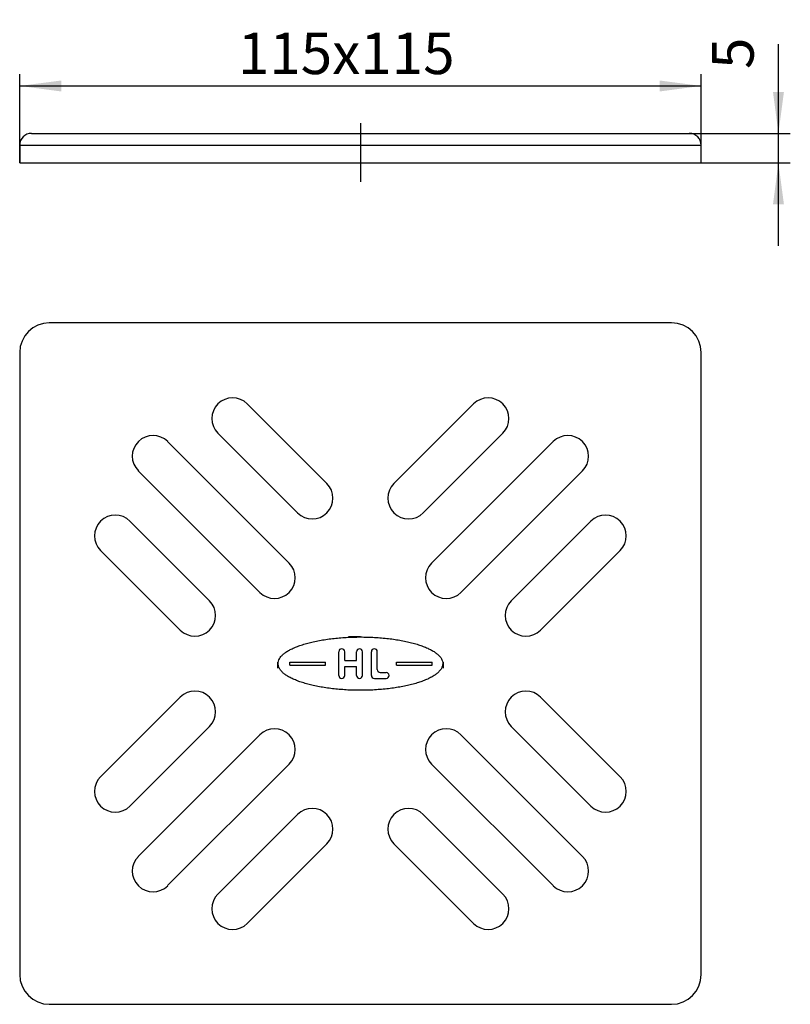
# Model space of a CAD drawing. Units: inches. Extents: x -534 to -404, y -488 to -322.
import ezdxf

# ---------------------------------------------------------------- set-up
doc = ezdxf.new("R2010")
doc.units = ezdxf.units.IN
doc.linetypes.add('DOT_CENTER', pattern=[14, 12, -1, 0, -1])
doc.linetypes.add('PHANTOM', pattern=[13, 10, -1, 0, -1, 0, -1])
doc.layers.add('1', color=7, linetype='Continuous')
doc.styles.add('CONVERTER_11', font='txt.shx', dxfattribs={"width": 0.9})
doc.dimstyles.new('ME10_DIM_10', dxfattribs={"dimtxt": 7, "dimasz": 7, "dimexe": 2, "dimexo": 0, "dimgap": 2, "dimtad": 1, "dimdsep": 46, "dimtxsty": 'CONVERTER_11', "dimsah": 1, "dimcen": 0.09, "dimclrd": 4, "dimclre": 4, "dimclrt": 1, "dimadec": 0, "dimazin": 0, "dimtfac": 1, "dimtdec": 4, "dimtmove": 0, "dimatfit": 3, "dimfxl": 1, "dimtolj": 1, "dimtzin": 0, "dimarcsym": 0})
doc.dimstyles.new('ME10_DIM_11', dxfattribs={"dimtxt": 7, "dimasz": 7, "dimexe": 2, "dimexo": 0, "dimgap": 2, "dimtad": 1, "dimdsep": 46, "dimtxsty": 'CONVERTER_11', "dimsah": 1, "dimcen": 0.09, "dimclrd": 4, "dimclre": 4, "dimclrt": 1, "dimadec": 0, "dimazin": 0, "dimtfac": 1, "dimtdec": 4, "dimtmove": 0, "dimatfit": 3, "dimfxl": 1, "dimtolj": 1, "dimtzin": 0, "dimarcsym": 0})

# ---------------------------------------------------------------- blocks, each defined once
blk = doc.blocks.new('Einlaufrost_115x115__1', base_point=(-40.22, -293.45))
at = {"color": 7, "linetype": 'Continuous'}
for p, q in [((-424.18, -372.94), (-529.18, -372.94)), ((-534.18, -377.94), (-534.18, -482.94)), ((-419.18, -482.94), (-419.18, -377.94)), ((-482.34, -400.04), (-495.77, -386.6)), ((-457.59, -386.6), (-471.03, -400.04)), ((-500.72, -391.55), (-487.29, -404.99)), ((-466.08, -404.99), (-452.64, -391.55)), ((-488.7, -413.47), (-509.21, -392.97)), ((-444.16, -392.97), (-464.66, -413.47)), ((-514.16, -397.92), (-493.65, -418.42)), ((-459.71, -418.42), (-439.21, -397.92)), ((-482.34, -404.99), (-482.34, -404.99)), ((-502.14, -419.84), (-515.57, -406.4)), ((-437.79, -406.4), (-451.23, -419.84)), ((-520.52, -411.35), (-507.09, -424.79)), ((-446.28, -424.79), (-432.84, -411.35)), ((-451.23, -424.79), (-451.23, -424.79)), ((-480.33, -432.44), (-480.33, -428.44)), ((-479.33, -429.94), (-479.33, -428.44)), ((-477.33, -429.94), (-477.33, -428.44)), ((-476.33, -432.44), (-476.33, -428.44)), ((-474.83, -432.44), (-474.83, -428.44)), ((-473.83, -431.44), (-473.83, -428.44)), ((-488.58, -430.19), (-482.58, -430.19)), ((-488.58, -430.69), (-488.58, -430.19)), ((-482.58, -430.69), (-482.58, -430.19)), ((-479.33, -429.94), (-477.33, -429.94)), ((-470.58, -430.19), (-464.58, -430.19)), ((-470.58, -430.69), (-470.58, -430.19)), ((-464.58, -430.69), (-464.58, -430.19)), ((-488.58, -430.69), (-482.58, -430.69)), ((-479.33, -432.44), (-479.33, -430.94)), ((-479.33, -430.94), (-477.33, -430.94)), ((-477.33, -432.44), (-477.33, -430.94)), ((-473.33, -431.94), (-472.33, -431.94)), ((-470.58, -430.69), (-464.58, -430.69)), ((-474.33, -432.94), (-472.33, -432.94)), ((-507.09, -436.1), (-520.52, -449.54)), ((-502.14, -436.1), (-502.14, -436.1)), ((-432.84, -449.54), (-446.28, -436.1)), ((-515.57, -454.49), (-502.14, -441.05)), ((-451.23, -441.05), (-437.79, -454.49)), ((-493.65, -442.46), (-514.16, -462.97)), ((-439.21, -462.97), (-459.71, -442.46)), ((-509.21, -467.92), (-488.7, -447.41)), ((-464.66, -447.41), (-444.16, -467.92)), ((-487.29, -455.9), (-500.72, -469.33)), ((-471.03, -455.9), (-471.03, -455.9)), ((-452.64, -469.33), (-466.08, -455.9)), ((-495.77, -474.28), (-482.34, -460.85)), ((-471.03, -460.85), (-457.59, -474.28)), ((-529.18, -487.94), (-424.18, -487.94))]:
    blk.add_line(p, q, dxfattribs=at)
for centre, start, end in [((-479.83, -428.44), 0, 180), ((-476.83, -428.44), 0, 180), ((-474.33, -428.44), 90, 180), ((-474.33, -428.44), 0, 90), ((-473.33, -431.44), 180, -90), ((-472.33, -432.44), -90, 90), ((-479.83, -432.44), 180, 0), ((-476.83, -432.44), 180, 0), ((-474.33, -432.44), 180, -90)]:
    blk.add_arc(centre, 0.5, start, end, dxfattribs=at)
at = {"layer": '1', "color": 2, "linetype": 'DOT_CENTER'}
for p, q in [((-476.68, -425.94), (-478.68, -425.94)), ((-490.68, -430.19), (-490.68, -431.19)), ((-462.68, -431.19), (-462.68, -430.19)), ((-476.68, -434.94), (-478.68, -434.94))]:
    blk.add_line(p, q, dxfattribs=at)
at = {"layer": '1', "color": 7, "linetype": 'Continuous'}
for centre, radius, start, end in [((-529.18, -377.94), 5, 90, 180), ((-424.18, -377.94), 5, 0, 90), ((-498.25, -389.08), 3.5, 135, -135), ((-498.25, -389.08), 3.5, 45, 135), ((-455.12, -389.08), 3.5, 45, 135), ((-455.12, -389.08), 3.5, -45, 45), ((-511.68, -395.44), 3.5, 45, 135), ((-441.68, -395.44), 3.5, 45, 135), ((-511.68, -395.44), 3.5, 135, -135), ((-441.68, -395.44), 3.5, -45, 45), ((-484.81, -402.51), 3.5, -45, 45), ((-468.55, -402.51), 3.5, 135, -135), ((-518.05, -408.88), 3.5, 45, 135), ((-484.81, -402.51), 3.5, -135, -45), ((-468.55, -402.51), 3.5, -135, -45), ((-435.32, -408.88), 3.5, 45, 135), ((-518.05, -408.88), 3.5, 135, -135), ((-435.32, -408.88), 3.5, -45, 45), ((-491.18, -415.95), 3.5, -45, 45), ((-462.19, -415.95), 3.5, 135, -135), ((-491.18, -415.95), 3.5, -135, -45), ((-462.19, -415.95), 3.5, -135, -45), ((-504.61, -422.31), 3.5, -45, 45), ((-448.75, -422.31), 3.5, 135, -135), ((-504.61, -422.31), 3.5, -135, -45), ((-448.75, -422.31), 3.5, -135, -45), ((-504.61, -438.58), 3.5, 45, 135), ((-448.75, -438.58), 3.5, 45, 135), ((-504.61, -438.58), 3.5, -45, 45), ((-448.75, -438.58), 3.5, 135, -135), ((-491.18, -444.94), 3.5, 45, 135), ((-462.19, -444.94), 3.5, 45, 135), ((-491.18, -444.94), 3.5, -45, 45), ((-462.19, -444.94), 3.5, 135, -135), ((-518.05, -452.01), 3.5, 135, -135), ((-435.32, -452.01), 3.5, -45, 45), ((-518.05, -452.01), 3.5, -135, -45), ((-484.81, -458.37), 3.5, 45, 135), ((-468.55, -458.37), 3.5, 45, 135), ((-435.32, -452.01), 3.5, -135, -45), ((-484.81, -458.37), 3.5, -45, 45), ((-468.55, -458.37), 3.5, 135, -135), ((-511.68, -465.45), 3.5, 135, -135), ((-441.68, -465.45), 3.5, -45, 45), ((-511.68, -465.45), 3.5, -135, -45), ((-441.68, -465.45), 3.5, -135, -45), ((-498.25, -471.81), 3.5, 135, -135), ((-455.12, -471.81), 3.5, -45, 45), ((-498.25, -471.81), 3.5, -135, -45), ((-455.12, -471.81), 3.5, -135, -45), ((-529.18, -482.94), 5, 180, -90), ((-424.18, -482.94), 5, -90, 0)]:
    blk.add_arc(centre, radius, start, end, dxfattribs=at)
for points in [[(-476.68, -434.94), (-477.29, -434.94), (-477.89, -434.93), (-479.08, -434.88), (-480.27, -434.79), (-481.4, -434.68), (-482.54, -434.52), (-483.59, -434.35), (-484.63, -434.14), (-485.56, -433.91), (-486.48, -433.64), (-487.27, -433.36), (-488.04, -433.04), (-488.66, -432.73), (-489.25, -432.37), (-489.7, -432.03), (-490.09, -431.63), (-490.35, -431.26), (-490.52, -430.84), (-490.58, -430.44), (-490.52, -430.04), (-490.35, -429.62), (-490.09, -429.26), (-489.7, -428.86), (-489.25, -428.52), (-488.66, -428.16), (-488.04, -427.85), (-487.27, -427.53), (-486.48, -427.25), (-485.56, -426.98), (-484.63, -426.75), (-483.59, -426.54), (-482.54, -426.36), (-481.4, -426.21), (-480.27, -426.1), (-479.08, -426.01), (-477.89, -425.96), (-477.29, -425.95), (-476.68, -425.94)], [(-476.68, -425.94), (-476.08, -425.95), (-475.48, -425.96), (-474.29, -426.01), (-473.1, -426.1), (-471.96, -426.21), (-470.83, -426.36), (-469.78, -426.54), (-468.74, -426.75), (-467.8, -426.98), (-466.88, -427.25), (-466.1, -427.53), (-465.33, -427.85), (-464.71, -428.16), (-464.11, -428.52), (-463.67, -428.86), (-463.27, -429.26), (-463.01, -429.62), (-462.84, -430.04), (-462.78, -430.44), (-462.84, -430.84)], [(-462.84, -430.84), (-463.01, -431.26), (-463.27, -431.63), (-463.67, -432.03), (-464.11, -432.37), (-464.71, -432.73), (-465.33, -433.04), (-466.1, -433.36), (-466.88, -433.64), (-467.8, -433.91), (-468.74, -434.14), (-469.78, -434.35), (-470.83, -434.52), (-471.96, -434.68), (-473.1, -434.79), (-474.29, -434.88), (-475.48, -434.93), (-476.08, -434.94), (-476.68, -434.94)]]:
    blk.add_spline(points, degree=3, dxfattribs=at)
blk = doc.blocks.new('Einlaufrost_115x115__2', base_point=(-40.22, -149.45))
at = {"color": 7, "linetype": 'Continuous'}
for p, q in [((-534.18, -342.94), (-534.18, -345.94)), ((-419.18, -345.94), (-419.18, -342.94)), ((-534.18, -345.94), (-532.68, -345.94)), ((-532.68, -345.94), (-420.68, -345.94)), ((-420.68, -345.94), (-419.18, -345.94))]:
    blk.add_line(p, q, dxfattribs=at)
at = {"layer": '1', "color": 2, "linetype": 'PHANTOM'}
blk.add_line((-476.68, -339.21), (-476.68, -349.14), dxfattribs=at)
at = {"layer": '1', "color": 7, "linetype": 'Continuous'}
for p, q in [((-532.18, -340.94), (-530.18, -340.94)), ((-530.18, -340.94), (-493.18, -340.94)), ((-493.18, -340.94), (-455.18, -340.94)), ((-455.18, -340.94), (-428.18, -340.94)), ((-428.18, -340.94), (-421.18, -340.94)), ((-534.18, -342.94), (-419.18, -342.94))]:
    blk.add_line(p, q, dxfattribs=at)
for centre, start, end in [((-532.18, -342.94), 90, 180), ((-421.18, -342.94), 0, 90)]:
    blk.add_arc(centre, 2, start, end, dxfattribs=at)
blk = doc.blocks.new('*D3')
at = {"layer": '1', "color": 4, "linetype": 'Continuous', "transparency": 16777216}
for p, q in [((-406.14, -340.94), (-406.14, -325.88)), ((-421.18, -340.94), (-404.14, -340.94)), ((-406.14, -345.94), (-406.14, -340.94)), ((-420.68, -345.94), (-404.14, -345.94)), ((-406.14, -359.94), (-406.14, -345.94))]:
    blk.add_line(p, q, dxfattribs=at)
at = {"layer": '1', "color": 4, "transparency": 16777216}
for points in [[(-407.06, -333.94), (-405.21, -333.94), (-406.14, -340.94)], [(-405.21, -352.94), (-407.06, -352.94), (-406.14, -345.94)]]:
    blk.add_solid(points, dxfattribs=at)
at = {"layer": '1', "color": 1, "transparency": 16777216, "insert": (-408.14, -330.08), "char_height": 7, "attachment_point": 7, "rotation": 90, "line_spacing_factor": 0.60024, "style": 'CONVERTER_11'}
blk.add_mtext('5', dxfattribs=at)
blk = doc.blocks.new('*D4')
at = {"layer": '1', "color": 4, "linetype": 'Continuous', "transparency": 16777216}
for p, q in [((-534.18, -345.94), (-534.18, -330.94)), ((-419.18, -342.94), (-419.18, -330.94)), ((-534.18, -332.94), (-419.18, -332.94))]:
    blk.add_line(p, q, dxfattribs=at)
at = {"layer": '1', "color": 4, "transparency": 16777216}
for points in [[(-527.18, -332.02), (-527.18, -333.87), (-534.18, -332.94)], [(-426.18, -333.87), (-426.18, -332.02), (-419.18, -332.94)]]:
    blk.add_solid(points, dxfattribs=at)
at = {"layer": '1', "color": 1, "transparency": 16777216, "insert": (-497.35, -330.94), "char_height": 7, "attachment_point": 7, "rotation": 0.0001, "line_spacing_factor": 0.60024, "style": 'CONVERTER_11'}
blk.add_mtext('\\C1;115\\C1;x115', dxfattribs=at)

msp = doc.modelspace()

# ---------------------------------------------------------------- block references
for name, p in [('Einlaufrost_115x115__2', (-40.223, -149.448)), ('Einlaufrost_115x115__1', (-40.223, -293.448))]:
    msp.add_blockref(name, p)

# ---------------------------------------------------------------- dimensions: what is measured, and where the dimension line sits
at = {"layer": '1'}
dim = msp.add_linear_dim(base=(-419.183, -332.943), p1=(-534.183, -345.943), p2=(-419.183, -342.943), dimstyle='ME10_DIM_11', override={"dimpost": 'x115'}, dxfattribs=at)
dim.commit()
dim.dimension.update_dxf_attribs({"geometry": '*D4', "text_midpoint": (-479.854, -327.443), "text_rotation": 0.00014})
dim = msp.add_linear_dim(base=(-406.136, -340.943), p1=(-420.683, -345.943), p2=(-421.183, -340.943), angle=90, dimstyle='ME10_DIM_10', dxfattribs=at)
dim.commit()
dim.dimension.update_dxf_attribs({"geometry": '*D3', "text_midpoint": (-411.636, -327.985), "text_rotation": 90})

doc.saveas('drawing.dxf')
